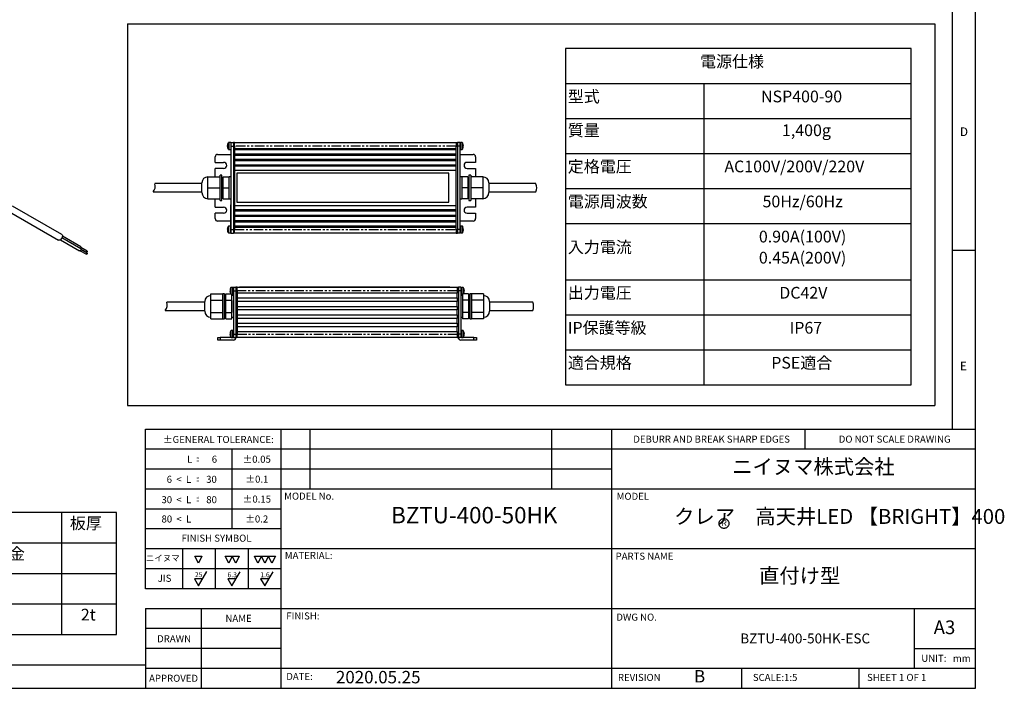
# Model space of a CAD drawing. Extents: x 5 to 421, y 5 to 292.
# Drawn here: x 211 to 421, y 5 to 148 of the extents above; entities that cross this region are included whole.
import ezdxf

# ---------------------------------------------------------------- set-up
doc = ezdxf.new("R2010")
doc.units = 0
doc.linetypes.add('CENTERX2', pattern=[20.32, 12.7, -2.54, 2.54, -2.54])
doc.linetypes.add('PHANTOM', pattern=[12.7, 6.35, -1.27, 1.27, -1.27, 1.27, -1.27])
doc.layers.get('0').update_dxf_attribs({"linetype": 'CONTINUOUS'})
for name, color, linetype in [('FORMAT', 7, 'CONTINUOUS'), ('SLD-0', 36, 'CONTINUOUS'), ('中心線', 11, 'CENTERX2')]:
    doc.layers.add(name, color=color, linetype=linetype)
doc.styles.add('SLDTEXTSTYLE0', font='TXT', dxfattribs={"width": 0.7, "bigfont": 'bigfont'})
doc.styles.get("Standard").update_dxf_attribs({"font": 'msgothic.ttc'})

# ---------------------------------------------------------------- blocks, each defined once
blk = doc.blocks.new('ﾌﾞﾛｯｸ1')
at = {"layer": 'FORMAT'}
for p, q in [((669.5, 33.19), (670.99, 33.19)), ((670.24, 31.7), (669.5, 33.19)), ((670.99, 33.19), (670.24, 31.7))]:
    blk.add_line(p, q, dxfattribs=at)
blk = doc.blocks.new('SW_NOTE_2')
at = {"layer": '中心線', "color": 0}
blk.add_circle((0.53, 0.95), 1.05, dxfattribs=at)
at = {"layer": '中心線', "color": 0, "insert": (0, 1.71), "char_height": 1.32, "attachment_point": 1, "style": 'SLDTEXTSTYLE0'}
blk.add_mtext('R', dxfattribs=at)
blk = doc.blocks.new('SW_TABLEANNOTATION_0')
at = {"layer": '中心線', "color": 0, "linetype": 'CONTINUOUS'}
for p, q in [((0, 0), (0, -25.98)), ((85.24, 0), (0, 0)), ((10.76, 0), (10.76, -25.98)), ((34.28, 0), (34.28, -25.98)), ((73.55, 0), (73.55, -25.98)), ((85.24, -25.98), (85.24, 0)), ((0, -6.48), (85.24, -6.48)), ((0, -13.02), (85.24, -13.02)), ((0, -19.5), (85.24, -19.5)), ((0, -25.98), (85.24, -25.98))]:
    blk.add_line(p, q, dxfattribs=at)
at = {"layer": '中心線', "color": 0, "linetype": 'CONTINUOUS', "char_height": 2.5, "attachment_point": 1}
for s, insert in [('番号', (1.31, -1.02)), ('名称', (18.45, -1.02)), ('材質', (49.84, -1.02)), ('板厚', (75.33, -1.02)), ('①', (3.34, -7.53)), ('放熱板', (11.26, -7.53)), ('マグネシウム合金', (38.46, -7.53)), ('②', (3.34, -14.04)), ('レンズ', (11.26, -14.04)), ('PC', (51.31, -14.04)), ('③', (3.34, -20.52)), ('アーム', (11.26, -20.52)), ('ZAM', (49.96, -20.52)), ('2t', (77.66, -20.52))]:
    blk.add_mtext(s, dxfattribs=dict(at, insert=insert))
blk = doc.blocks.new('SW_TABLEANNOTATION_1')
at = {"layer": '中心線', "color": 0, "linetype": 'CONTINUOUS'}
for p, q in [((0, 0), (0, -71.74)), ((73.72, 0), (0, 0)), ((73.72, -71.74), (73.72, 0)), ((0, -7.47), (73.72, -7.47)), ((29.49, -7.47), (29.49, -71.74)), ((0, -14.93), (73.72, -14.93)), ((0, -22.4), (73.72, -22.4)), ((0, -29.87), (73.72, -29.87)), ((0, -37.34), (73.72, -37.34)), ((0, -49.34), (73.72, -49.34)), ((0, -56.81), (73.72, -56.81)), ((0, -64.27), (73.72, -64.27)), ((0, -71.74), (73.72, -71.74))]:
    blk.add_line(p, q, dxfattribs=at)
at = {"layer": '中心線', "color": 0, "linetype": 'CONTINUOUS', "char_height": 2.5, "attachment_point": 1}
for s, insert in [('電源仕様', (28.71, -1.51)), ('型式', (0.5, -8.98)), ('NSP400-90', (41.71, -8.98)), ('質量', (0.5, -16.19)), ('1,400g', (46.18, -16.19)), ('定格電圧', (0.5, -23.91)), ('AC100V/200V/220V', (33.9, -23.91)), ('電源周波数', (0.5, -31.38)), ('50Hz/60Hz', (42.04, -31.38)), ('0.90A(100V)', (41.26, -38.87)), ('入力電流', (0.5, -41.12)), ('0.45A(200V)', (41.26, -43.37)), ('出力電圧', (0.5, -50.85)), ('DC42V', (45.61, -50.85)), ('IP保護等級', (0.5, -58.32)), ('IP67', (47.81, -58.32)), ('適合規格', (0.5, -65.79)), ('PSE適合', (43.89, -65.79))]:
    blk.add_mtext(s, dxfattribs=dict(at, insert=insert))
blk = doc.blocks.new('ﾌﾞﾛｯｸ51')
at = {"color": 7, "linetype": 'PHANTOM'}
for p, q in [((49.83, 129.88), (49.83, 130.71)), ((50.02, 130.32), (50.02, 130.81)), ((50.24, 128.56), (50.24, 130.71)), ((50.42, 128.56), (50.42, 130.81)), ((204.72, 130.81), (204.72, 130.64)), ((204.72, 130.64), (204.72, 126.32)), ((204.9, 130.71), (204.9, 130.55)), ((204.9, 130.55), (204.9, 126.42)), ((49.83, 126.42), (49.83, 127.25)), ((50.02, 126.32), (50.02, 126.81)), ((50.24, 126.42), (50.24, 128.56)), ((50.42, 126.32), (50.42, 128.56)), ((51.54, 128.56), (53.14, 128.56)), ((53.95, 128.56), (53.14, 128.56)), ((200.79, 128.56), (53.95, 128.56)), ((200.79, 128.56), (201.59, 128.56)), ((203.19, 128.56), (201.59, 128.56)), ((49.83, 73.2), (49.83, 75.34)), ((49.83, 71.05), (49.83, 73.2)), ((50.02, 73.2), (50.02, 75.45)), ((50.02, 70.95), (50.02, 73.2)), ((51.54, 73.2), (53.14, 73.2)), ((53.95, 73.2), (53.14, 73.2)), ((53.95, 73.2), (200.79, 73.2)), ((200.79, 73.2), (201.59, 73.2)), ((203.19, 73.2), (201.59, 73.2)), ((204.72, 75.45), (204.72, 75.28)), ((204.72, 75.28), (204.72, 70.95)), ((204.9, 75.34), (204.9, 75.18)), ((204.9, 75.18), (204.9, 71.05)), ((51.56, 30.52), (51.56, 34.78)), ((51.74, 30.42), (51.74, 34.88)), ((53.25, 32.65), (54.85, 32.65)), ((55.64, 32.65), (54.85, 32.65)), ((201.39, 32.65), (55.64, 32.65)), ((201.39, 32.65), (202.19, 32.65)), ((203.78, 32.65), (202.19, 32.65)), ((205.29, 34.88), (205.29, 30.42)), ((205.47, 34.78), (205.47, 30.52)), ((44.49, 1.59), (44.49, 0)), ((51.56, 1.85), (51.56, 6.11)), ((51.74, 1.75), (51.74, 6.21)), ((53.25, 3.98), (54.85, 3.98)), ((55.64, 3.98), (54.85, 3.98)), ((55.64, 3.98), (201.39, 3.98)), ((201.39, 3.98), (202.19, 3.98)), ((203.78, 3.98), (202.19, 3.98)), ((205.29, 6.21), (205.29, 1.75)), ((205.47, 6.11), (205.47, 1.85)), ((212.54, 0), (212.54, 1.59))]:
    blk.add_line(p, q, dxfattribs=at)
at = {"color": 7}
for p, q in [((50.42, 130.81), (50.02, 130.81)), ((51.54, 130.81), (50.42, 130.81)), ((51.54, 130.97), (53.14, 130.97)), ((51.54, 130.97), (51.54, 128.56)), ((53.14, 130.97), (53.14, 128.56)), ((53.95, 130.89), (53.14, 130.89)), ((53.95, 128.56), (53.95, 130.97)), ((53.95, 130.97), (200.79, 130.97)), ((200.79, 130.97), (200.79, 128.56)), ((200.79, 130.89), (201.59, 130.89)), ((203.19, 130.97), (201.59, 130.97)), ((201.59, 130.97), (201.59, 128.56)), ((203.19, 130.97), (203.19, 128.56)), ((203.6, 130.57), (203.19, 130.57)), ((204.72, 130.81), (203.6, 130.81)), ((203.6, 130.81), (203.6, 130.64)), ((203.6, 130.64), (203.6, 126.32)), ((49.25, 128.86), (49.25, 129.02)), ((49.36, 128.86), (49.25, 128.86)), ((49.25, 128.11), (49.25, 128.27)), ((49.25, 128.27), (49.36, 128.27)), ((49.35, 129.62), (49.36, 129.61)), ((49.36, 127.52), (49.35, 127.51)), ((49.65, 128.86), (49.65, 129.02)), ((49.76, 128.86), (49.65, 128.86)), ((49.65, 128.11), (49.65, 128.27)), ((49.65, 128.27), (49.76, 128.27)), ((49.75, 129.62), (49.76, 129.61)), ((49.76, 127.52), (49.75, 127.51)), ((50.02, 126.32), (50.42, 126.32)), ((50.42, 126.32), (51.54, 126.32)), ((51.54, 128.56), (51.54, 73.2)), ((53.14, 128.56), (53.14, 73.2)), ((53.95, 128.56), (53.95, 126.96)), ((53.95, 126.96), (200.79, 126.96)), ((53.95, 126.96), (53.95, 126.16)), ((53.95, 126.16), (200.79, 126.16)), ((53.95, 126.16), (53.95, 123.35)), ((200.79, 126.96), (200.79, 128.56)), ((200.79, 126.16), (200.79, 126.96)), ((200.79, 123.35), (200.79, 126.16)), ((201.59, 128.56), (201.59, 73.2)), ((203.19, 128.56), (203.19, 73.2)), ((203.19, 126.56), (203.6, 126.56)), ((203.6, 126.32), (204.72, 126.32)), ((205.49, 128.12), (205.37, 128.12)), ((205.38, 128.46), (205.49, 128.46)), ((205.49, 128.26), (205.38, 128.27)), ((205.49, 129.01), (205.49, 129.1)), ((205.49, 128.87), (205.49, 128.67)), ((205.49, 128.26), (205.49, 128.46)), ((205.49, 128.12), (205.49, 128.03)), ((41.11, 117.73), (41.11, 121.34)), ((41.11, 117.73), (46.72, 117.73)), ((42.71, 122.95), (51.54, 122.95)), ((53.95, 123.35), (200.79, 123.35)), ((53.95, 123.35), (53.95, 122.55)), ((53.95, 122.55), (200.79, 122.55)), ((53.95, 122.55), (53.95, 119.74)), ((53.95, 119.74), (200.79, 119.74)), ((53.95, 119.74), (53.95, 118.94)), ((53.95, 118.94), (200.79, 118.94)), ((53.95, 118.94), (53.95, 116.13)), ((200.79, 122.55), (200.79, 123.35)), ((200.79, 119.74), (200.79, 122.55)), ((200.79, 118.94), (200.79, 119.74)), ((200.79, 116.13), (200.79, 118.94)), ((203.19, 122.95), (212.02, 122.95)), ((213.63, 117.73), (208.01, 117.73)), ((213.63, 121.34), (213.63, 117.73)), ((41.11, 108.11), (41.11, 113.72)), ((46.72, 113.72), (41.11, 113.72)), ((53.95, 116.13), (200.79, 116.13)), ((53.95, 116.13), (53.95, 115.33)), ((53.95, 115.33), (53.95, 112.52)), ((53.95, 115.33), (200.79, 115.33)), ((53.95, 112.52), (200.79, 112.52)), ((53.95, 112.52), (53.95, 89.25)), ((200.79, 115.33), (200.79, 116.13)), ((200.79, 112.52), (200.79, 115.33)), ((200.79, 89.25), (200.79, 112.52)), ((208.01, 113.72), (213.63, 113.72)), ((213.63, 113.72), (213.63, 108.11)), ((36.29, 104.49), (36.29, 108.11)), ((36.29, 108.11), (44.32, 108.11)), ((36.29, 100.88), (36.29, 104.49)), ((45.52, 109.31), (44.32, 109.31)), ((44.32, 92.46), (44.32, 109.31)), ((45.52, 92.46), (45.52, 109.31)), ((46.32, 106.9), (45.52, 106.9)), ((46.32, 100.88), (46.32, 108.11)), ((46.32, 108.11), (50.33, 108.11)), ((51.54, 108.11), (50.33, 108.11)), ((50.33, 104.49), (50.33, 108.11)), ((50.33, 100.88), (50.33, 104.49)), ((55.55, 110.51), (55.55, 91.25)), ((195.97, 110.51), (55.55, 110.51)), ((195.97, 91.25), (195.97, 110.51)), ((204.4, 108.11), (203.19, 108.11)), ((208.41, 108.11), (204.4, 108.11)), ((204.4, 108.11), (204.4, 104.49)), ((204.4, 104.49), (204.4, 100.88)), ((208.41, 108.11), (208.41, 100.88)), ((209.21, 106.9), (208.41, 106.9)), ((210.42, 109.31), (209.21, 109.31)), ((209.21, 109.31), (209.21, 92.46)), ((210.42, 109.31), (210.42, 92.46)), ((218.44, 108.11), (210.42, 108.11)), ((218.44, 108.11), (218.44, 104.49)), ((218.44, 104.49), (218.44, 100.88)), ((0, 98.09), (32.28, 98.13)), ((32.28, 103.63), (1.19, 103.63)), ((32.28, 97.67), (32.28, 104.09)), ((36.29, 100.88), (44.32, 100.88)), ((36.29, 97.27), (36.29, 100.88)), ((46.32, 100.88), (50.33, 100.88)), ((46.32, 93.66), (46.32, 100.88)), ((50.33, 97.27), (50.33, 100.88)), ((208.41, 100.88), (204.4, 100.88)), ((204.4, 100.88), (204.4, 97.27)), ((208.41, 100.88), (208.41, 93.66)), ((218.44, 100.88), (210.42, 100.88)), ((218.44, 100.88), (218.44, 97.27)), ((222.45, 104.09), (222.45, 97.67)), ((253.55, 103.61), (222.45, 103.61)), ((222.45, 98.15), (253.55, 98.15)), ((36.29, 93.66), (36.29, 97.27)), ((36.29, 93.66), (44.32, 93.66)), ((41.11, 88.04), (41.11, 93.66)), ((44.32, 92.46), (45.52, 92.46)), ((45.52, 94.86), (46.32, 94.86)), ((46.32, 93.66), (50.33, 93.66)), ((50.33, 93.66), (50.33, 97.27)), ((50.33, 93.66), (51.54, 93.66)), ((203.19, 93.66), (204.4, 93.66)), ((204.4, 97.27), (204.4, 93.66)), ((208.41, 93.66), (204.4, 93.66)), ((208.41, 94.86), (209.21, 94.86)), ((209.21, 92.46), (210.42, 92.46)), ((218.44, 93.66), (210.42, 93.66)), ((213.63, 93.66), (213.63, 88.04)), ((218.44, 97.27), (218.44, 93.66)), ((41.11, 88.04), (46.72, 88.04)), ((51.46, 75.21), (51.46, 89.65)), ((51.46, 89.65), (51.54, 89.65)), ((53.95, 89.25), (200.79, 89.25)), ((53.95, 89.25), (53.95, 86.44)), ((53.95, 86.44), (200.79, 86.44)), ((53.95, 86.44), (53.95, 85.64)), ((53.95, 85.64), (200.79, 85.64)), ((53.95, 85.64), (53.95, 82.83)), ((55.55, 91.25), (195.97, 91.25)), ((200.79, 86.44), (200.79, 89.25)), ((200.79, 85.64), (200.79, 86.44)), ((200.79, 82.83), (200.79, 85.64)), ((213.63, 88.04), (208.01, 88.04)), ((41.11, 80.42), (41.11, 84.03)), ((46.72, 84.03), (41.11, 84.03)), ((51.46, 78.82), (42.71, 78.82)), ((53.95, 82.83), (200.79, 82.83)), ((53.95, 82.83), (53.95, 82.02)), ((53.95, 82.02), (200.79, 82.02)), ((53.95, 82.02), (53.95, 79.22)), ((53.95, 79.22), (200.79, 79.22)), ((53.95, 79.22), (53.95, 78.42)), ((53.95, 78.42), (200.79, 78.42)), ((53.95, 78.42), (53.95, 75.61)), ((200.79, 82.02), (200.79, 82.83)), ((200.79, 79.22), (200.79, 82.02)), ((200.79, 78.42), (200.79, 79.22)), ((200.79, 75.61), (200.79, 78.42)), ((212.02, 78.82), (203.19, 78.82)), ((208.01, 84.03), (213.63, 84.03)), ((213.63, 84.03), (213.63, 80.42)), ((49.25, 73.5), (49.25, 73.65)), ((49.36, 73.5), (49.25, 73.5)), ((49.25, 72.75), (49.25, 72.9)), ((49.25, 72.9), (49.36, 72.9)), ((49.35, 74.25), (49.36, 74.25)), ((49.36, 72.15), (49.35, 72.15)), ((51.14, 75.45), (50.02, 75.45)), ((51.14, 73.2), (51.14, 75.45)), ((51.54, 75.21), (51.14, 75.21)), ((51.14, 70.95), (51.14, 73.2)), ((51.54, 73.2), (51.54, 70.79)), ((53.14, 73.2), (53.14, 70.79)), ((53.95, 75.61), (200.79, 75.61)), ((53.95, 75.61), (53.95, 74.8)), ((53.95, 74.8), (53.95, 73.2)), ((53.95, 74.8), (200.79, 74.8)), ((53.95, 70.79), (53.95, 73.2)), ((200.79, 74.8), (200.79, 75.61)), ((200.79, 73.2), (200.79, 74.8)), ((200.79, 73.2), (200.79, 70.79)), ((201.59, 73.2), (201.59, 70.79)), ((203.6, 75.21), (203.19, 75.21)), ((203.19, 73.2), (203.19, 70.79)), ((204.72, 75.45), (203.6, 75.45)), ((203.6, 75.45), (203.6, 75.28)), ((203.6, 75.28), (203.6, 70.95)), ((205.49, 72.75), (205.37, 72.76)), ((205.38, 73.1), (205.49, 73.1)), ((205.49, 72.89), (205.38, 72.9)), ((205.49, 73.65), (205.49, 73.73)), ((205.49, 73.5), (205.49, 73.3)), ((205.49, 72.89), (205.49, 73.1)), ((205.49, 72.75), (205.49, 72.67)), ((50.02, 70.95), (51.14, 70.95)), ((51.14, 71.19), (51.54, 71.19)), ((51.54, 70.79), (53.14, 70.79)), ((53.95, 70.87), (53.14, 70.87)), ((200.79, 70.79), (53.95, 70.79)), ((200.79, 70.87), (201.59, 70.87)), ((203.19, 70.79), (201.59, 70.79)), ((203.19, 71.19), (203.6, 71.19)), ((203.6, 70.95), (204.72, 70.95)), ((50.98, 32.95), (50.98, 33.1)), ((51.09, 32.95), (50.98, 32.95)), ((52.85, 34.88), (51.74, 34.88)), ((53.25, 34.88), (52.85, 34.88)), ((52.85, 30.42), (52.85, 34.88)), ((53.25, 34.65), (52.85, 34.65)), ((53.25, 35.04), (54.85, 35.04)), ((53.25, 35.04), (53.25, 32.65)), ((53.25, 32.65), (53.25, 3.98)), ((54.85, 35.04), (54.85, 32.65)), ((55.64, 34.96), (54.85, 34.96)), ((54.85, 32.65), (54.85, 3.98)), ((55.64, 35.04), (201.39, 35.04)), ((55.64, 32.65), (55.64, 35.04)), ((55.64, 32.65), (55.64, 31.06)), ((57.24, 35.28), (57.24, 35.04)), ((57.24, 35.28), (196.61, 35.28)), ((196.61, 35.28), (196.61, 35.04)), ((201.39, 35.04), (201.39, 32.65)), ((201.39, 34.96), (202.19, 34.96)), ((201.39, 32.65), (201.39, 31.06)), ((203.78, 35.04), (202.19, 35.04)), ((202.19, 35.04), (202.19, 32.65)), ((202.19, 32.65), (202.19, 3.98)), ((203.78, 35.04), (203.78, 32.65)), ((204.18, 34.65), (203.78, 34.65)), ((203.78, 32.65), (203.78, 3.98)), ((205.29, 34.88), (204.18, 34.88)), ((204.18, 34.88), (204.18, 30.42)), ((206.06, 33.1), (206.06, 33.18)), ((206.06, 32.96), (206.06, 32.75)), ((38.12, 28.51), (38.12, 30.58)), ((38.12, 30.58), (46.09, 30.58)), ((38.12, 26.44), (38.12, 28.51)), ((38.12, 22.3), (38.12, 26.44)), ((38.12, 26.44), (46.09, 26.44)), ((47.28, 30.66), (46.09, 30.66)), ((46.09, 13.94), (46.09, 30.66)), ((47.28, 13.94), (47.28, 30.66)), ((48.08, 28.27), (47.28, 28.27)), ((48.08, 30.58), (51.53, 30.58)), ((48.08, 26.44), (48.08, 30.58)), ((48.08, 18.16), (48.08, 26.44)), ((48.08, 26.44), (52.06, 26.44)), ((50.98, 32.36), (51.09, 32.36)), ((50.98, 32.2), (50.98, 32.36)), ((51.74, 30.42), (52.85, 30.42)), ((52.06, 28.51), (52.06, 30.42)), ((53.25, 29.47), (52.06, 29.47)), ((52.06, 26.44), (52.06, 28.51)), ((52.06, 22.3), (52.06, 26.44)), ((52.85, 30.66), (53.25, 30.66)), ((52.85, 30.42), (53.25, 30.42)), ((53.17, 18.32), (53.17, 26.28)), ((53.17, 26.28), (53.25, 26.28)), ((201.39, 31.06), (55.64, 31.06)), ((55.64, 31.06), (55.64, 27.87)), ((55.64, 27.87), (201.39, 27.87)), ((55.64, 27.87), (55.64, 25.49)), ((201.39, 27.87), (201.39, 31.06)), ((201.39, 27.87), (201.39, 25.49)), ((203.78, 30.66), (204.18, 30.66)), ((204.98, 29.47), (203.78, 29.47)), ((204.18, 30.42), (205.29, 30.42)), ((204.98, 30.42), (204.98, 28.51)), ((204.98, 28.51), (204.98, 26.44)), ((208.96, 26.44), (204.98, 26.44)), ((204.98, 26.44), (204.98, 22.3)), ((208.96, 30.58), (205.51, 30.58)), ((206.06, 32.21), (205.94, 32.21)), ((205.95, 32.55), (206.06, 32.55)), ((206.06, 32.35), (205.96, 32.36)), ((206.06, 32.35), (206.06, 32.55)), ((206.06, 32.21), (206.06, 32.13)), ((208.96, 30.58), (208.96, 26.44)), ((209.76, 28.27), (208.96, 28.27)), ((208.96, 26.44), (208.96, 18.16)), ((210.95, 30.66), (209.76, 30.66)), ((209.76, 30.66), (209.76, 13.94)), ((210.95, 30.66), (210.95, 13.94)), ((218.91, 30.58), (210.95, 30.58)), ((218.91, 26.44), (210.95, 26.44)), ((218.91, 30.58), (218.91, 28.51)), ((218.91, 28.51), (218.91, 26.44)), ((218.91, 26.44), (218.91, 22.3)), ((34.14, 25.03), (9.18, 25.03)), ((34.14, 22.3), (34.14, 25.49)), ((34.14, 19.11), (34.14, 22.3)), ((38.12, 18.16), (38.12, 22.3)), ((52.06, 18.16), (52.06, 22.3)), ((201.39, 25.49), (55.64, 25.49)), ((55.64, 25.49), (55.64, 22.3)), ((55.64, 22.3), (201.39, 22.3)), ((55.64, 22.3), (55.64, 19.91)), ((201.39, 19.91), (55.64, 19.91)), ((55.64, 19.91), (55.64, 16.72)), ((201.39, 22.3), (201.39, 25.49)), ((201.39, 22.3), (201.39, 19.91)), ((201.39, 16.72), (201.39, 19.91)), ((204.98, 22.3), (204.98, 18.16)), ((218.91, 22.3), (218.91, 18.16)), ((222.9, 25.49), (222.9, 19.11)), ((251.51, 25.01), (222.9, 25.01)), ((222.9, 19.59), (251.46, 19.59)), ((8.01, 19.57), (34.14, 19.57)), ((38.12, 16.09), (38.12, 18.16)), ((38.12, 18.16), (46.09, 18.16)), ((38.12, 14.02), (38.12, 16.09)), ((38.12, 14.02), (46.09, 14.02)), ((46.09, 13.94), (47.28, 13.94)), ((47.28, 16.33), (48.08, 16.33)), ((48.08, 14.02), (48.08, 18.16)), ((48.08, 18.16), (52.06, 18.16)), ((48.08, 14.02), (52.06, 14.02)), ((52.06, 16.09), (52.06, 18.16)), ((52.06, 14.02), (52.06, 16.09)), ((52.06, 15.13), (53.25, 15.13)), ((53.17, 18.32), (53.25, 18.32)), ((55.64, 16.72), (201.39, 16.72)), ((55.64, 16.72), (55.64, 14.34)), ((201.39, 14.34), (55.64, 14.34)), ((55.64, 14.34), (55.64, 11.15)), ((201.39, 16.72), (201.39, 14.34)), ((201.39, 11.15), (201.39, 14.34)), ((203.78, 15.13), (204.98, 15.13)), ((208.96, 18.16), (204.98, 18.16)), ((204.98, 18.16), (204.98, 16.09)), ((204.98, 16.09), (204.98, 14.02)), ((208.96, 14.02), (204.98, 14.02)), ((208.96, 18.16), (208.96, 14.02)), ((208.96, 16.33), (209.76, 16.33)), ((209.76, 13.94), (210.95, 13.94)), ((218.91, 18.16), (210.95, 18.16)), ((218.91, 14.02), (210.95, 14.02)), ((218.91, 18.16), (218.91, 16.09)), ((218.91, 16.09), (218.91, 14.02)), ((55.64, 11.15), (201.39, 11.15)), ((55.64, 11.15), (55.64, 8.76)), ((201.39, 8.76), (55.64, 8.76)), ((55.64, 8.76), (55.64, 5.57)), ((201.39, 11.15), (201.39, 8.76)), ((201.39, 5.57), (201.39, 8.76)), ((42.9, 0), (42.9, 1.59)), ((42.9, 1.59), (44.49, 1.59)), ((44.49, 0), (42.9, 0)), ((53.25, 1.59), (44.49, 1.59)), ((53.25, 0), (44.49, 0)), ((50.98, 4.28), (50.98, 4.43)), ((51.09, 4.28), (50.98, 4.28)), ((50.98, 3.69), (51.09, 3.69)), ((50.98, 3.53), (50.98, 3.69)), ((52.85, 6.21), (51.74, 6.21)), ((51.74, 1.75), (52.85, 1.75)), ((52.85, 1.75), (52.85, 6.21)), ((53.25, 5.97), (52.85, 5.97)), ((52.85, 1.99), (53.25, 1.99)), ((53.25, 3.98), (53.25, 1.59)), ((53.25, 1.59), (54.85, 1.59)), ((54.85, 3.98), (54.85, 1.59)), ((55.64, 1.67), (54.85, 1.67)), ((55.64, 5.57), (201.39, 5.57)), ((55.64, 5.57), (55.64, 3.98)), ((55.64, 1.59), (55.64, 3.98)), ((201.39, 1.59), (55.64, 1.59)), ((201.39, 5.57), (201.39, 3.98)), ((201.39, 3.98), (201.39, 1.59)), ((201.39, 1.67), (202.19, 1.67)), ((202.19, 3.98), (202.19, 1.59)), ((203.78, 1.59), (202.19, 1.59)), ((204.18, 5.97), (203.78, 5.97)), ((203.78, 3.98), (203.78, 1.59)), ((203.78, 1.99), (204.18, 1.99)), ((212.54, 1.59), (203.78, 1.59)), ((212.54, 0), (203.78, 0)), ((205.29, 6.21), (204.18, 6.21)), ((204.18, 6.21), (204.18, 1.75)), ((204.18, 1.75), (205.29, 1.75)), ((206.06, 3.54), (205.94, 3.54)), ((205.95, 3.88), (206.06, 3.88)), ((206.06, 3.68), (205.96, 3.69)), ((206.06, 4.43), (206.06, 4.51)), ((206.06, 4.29), (206.06, 4.08)), ((206.06, 3.68), (206.06, 3.88)), ((206.06, 3.54), (206.06, 3.45)), ((212.54, 1.59), (214.14, 1.59)), ((214.14, 0), (212.54, 0)), ((214.14, 1.59), (214.14, 0))]:
    blk.add_line(p, q, dxfattribs=at)
for points, degree in [([(49.83, 130.71), (49.62, 130.37), (49.46, 130.01), (49.35, 129.62)], 3), ([(50.24, 130.71), (50.02, 130.37), (49.86, 130.01), (49.75, 129.62)], 3), ([(50.02, 130.81), (49.94, 130.81), (49.87, 130.77), (49.83, 130.71)], 3), ([(50.42, 130.81), (50.34, 130.81), (50.27, 130.77), (50.24, 130.71)], 3), ([(204.9, 130.71), (204.86, 130.77), (204.79, 130.81), (204.72, 130.81)], 3), ([(205.45, 129.34), (205.35, 129.83), (205.16, 130.29), (204.9, 130.71)], 3), ([(49.36, 129.61), (49.31, 129.42), (49.27, 129.22), (49.25, 129.02)], 3), ([(49.25, 128.11), (49.27, 127.91), (49.31, 127.71), (49.36, 127.52)], 3), ([(49.36, 128.86), (49.35, 128.66), (49.35, 128.47), (49.36, 128.27)], 3), ([(49.35, 127.51), (49.46, 127.13), (49.62, 126.76), (49.83, 126.42)], 3), ([(49.76, 129.61), (49.71, 129.42), (49.67, 129.22), (49.65, 129.02)], 3), ([(49.65, 128.11), (49.67, 127.91), (49.71, 127.71), (49.76, 127.52)], 3), ([(49.76, 128.86), (49.75, 128.66), (49.75, 128.47), (49.76, 128.27)], 3), ([(49.75, 127.51), (49.86, 127.13), (50.02, 126.76), (50.24, 126.42)], 3), ([(49.83, 126.42), (49.87, 126.36), (49.94, 126.32), (50.02, 126.32)], 3), ([(50.24, 126.42), (50.27, 126.36), (50.34, 126.32), (50.42, 126.32)], 3), ([(204.72, 126.32), (204.79, 126.32), (204.86, 126.36), (204.9, 126.42)], 3), ([(204.9, 126.42), (205.16, 126.84), (205.35, 127.3), (205.45, 127.79)], 3), ([(205.49, 129.1), (205.46, 129.28), (205.42, 129.47), (205.37, 129.65)], 3), ([(205.37, 129.42), (205.38, 129.5), (205.38, 129.57), (205.37, 129.65)], 3), ([(205.49, 128.87), (205.46, 129.06), (205.42, 129.24), (205.37, 129.42)], 3), ([(205.37, 128.44), (205.42, 128.51), (205.46, 128.59), (205.49, 128.67)], 3), ([(205.37, 127.89), (205.38, 128.07), (205.38, 128.26), (205.37, 128.44)], 3), ([(205.37, 127.89), (205.42, 127.96), (205.46, 128.04), (205.49, 128.12)], 3), ([(205.49, 128.46), (205.47, 128.5), (205.46, 128.53), (205.45, 128.56)], 3), ([(205.45, 127.79), (205.46, 127.87), (205.47, 127.95), (205.49, 128.03)], 3), ([(205.46, 128.12), (205.47, 128.17), (205.48, 128.21), (205.49, 128.26)], 3), ([(42.71, 122.95), (41.83, 122.95), (41.11, 122.23), (41.11, 121.34)], 3), ([(213.63, 121.34), (213.63, 122.23), (212.91, 122.95), (212.02, 122.95)], 3), ([(36.29, 108.11), (34.08, 108.11), (32.28, 106.31), (32.28, 104.09)], 3), ([(222.45, 104.09), (222.45, 106.31), (220.66, 108.11), (218.44, 108.11)], 3), ([(0, 98.09), (1.23, 99.63), (1.67, 101.65), (1.17, 103.56)], 3), ([(253.55, 98.1), (254.38, 99.8), (254.4, 101.79), (253.6, 103.51)], 3), ([(32.28, 97.67), (32.28, 95.46), (34.08, 93.66), (36.29, 93.66)], 3), ([(218.44, 93.66), (220.66, 93.66), (222.45, 95.46), (222.45, 97.67)], 3), ([(41.11, 80.42), (41.11, 79.53), (41.83, 78.82), (42.71, 78.82)], 3), ([(212.02, 78.82), (212.91, 78.82), (213.63, 79.53), (213.63, 80.42)], 3), ([(49.36, 74.25), (49.31, 74.05), (49.27, 73.85), (49.25, 73.65)], 3), ([(49.25, 72.75), (49.27, 72.55), (49.31, 72.35), (49.36, 72.15)], 3), ([(49.83, 75.34), (49.62, 75.01), (49.46, 74.64), (49.35, 74.25)], 3), ([(49.36, 73.5), (49.35, 73.3), (49.35, 73.1), (49.36, 72.9)], 3), ([(49.35, 72.15), (49.46, 71.76), (49.62, 71.39), (49.83, 71.05)], 3), ([(50.02, 75.45), (49.94, 75.45), (49.87, 75.41), (49.83, 75.34)], 3), ([(204.9, 75.34), (204.86, 75.41), (204.79, 75.45), (204.72, 75.45)], 3), ([(205.45, 73.98), (205.35, 74.46), (205.16, 74.93), (204.9, 75.34)], 3), ([(204.9, 71.05), (205.16, 71.47), (205.35, 71.94), (205.45, 72.42)], 3), ([(205.49, 73.73), (205.46, 73.92), (205.42, 74.1), (205.37, 74.28)], 3), ([(205.37, 74.05), (205.38, 74.13), (205.38, 74.21), (205.37, 74.28)], 3), ([(205.49, 73.5), (205.46, 73.69), (205.42, 73.87), (205.37, 74.05)], 3), ([(205.37, 73.07), (205.42, 73.14), (205.46, 73.22), (205.49, 73.3)], 3), ([(205.37, 72.52), (205.38, 72.71), (205.38, 72.89), (205.37, 73.07)], 3), ([(205.37, 72.52), (205.42, 72.59), (205.46, 72.67), (205.49, 72.75)], 3), ([(205.49, 73.1), (205.47, 73.13), (205.46, 73.17), (205.45, 73.2)], 3), ([(205.45, 72.42), (205.46, 72.5), (205.47, 72.58), (205.49, 72.67)], 3), ([(205.46, 72.75), (205.47, 72.8), (205.48, 72.85), (205.49, 72.89)], 3), ([(49.83, 71.05), (49.87, 70.99), (49.94, 70.95), (50.02, 70.95)], 3), ([(204.72, 70.95), (204.79, 70.95), (204.86, 70.99), (204.9, 71.05)], 3), ([(51.09, 33.7), (51.04, 33.5), (51, 33.3), (50.98, 33.1)], 3), ([(51.56, 34.78), (51.35, 34.45), (51.19, 34.08), (51.08, 33.7)], 3), ([(51.08, 33.7), (51.09, 33.7), (51.09, 33.7)], 2), ([(51.09, 32.95), (51.08, 32.75), (51.08, 32.56), (51.09, 32.36)], 3), ([(51.74, 34.88), (51.67, 34.88), (51.6, 34.85), (51.56, 34.78)], 3), ([(205.47, 34.78), (205.44, 34.85), (205.37, 34.88), (205.29, 34.88)], 3), ([(206.02, 33.43), (205.92, 33.91), (205.74, 34.37), (205.47, 34.78)], 3), ([(206.06, 33.18), (206.03, 33.37), (205.99, 33.55), (205.94, 33.73)], 3), ([(205.94, 33.5), (205.96, 33.58), (205.96, 33.65), (205.94, 33.73)], 3), ([(206.06, 32.96), (206.03, 33.14), (205.99, 33.33), (205.94, 33.5)], 3), ([(205.94, 32.53), (205.99, 32.6), (206.03, 32.67), (206.06, 32.75)], 3), ([(206.06, 32.55), (206.05, 32.59), (206.03, 32.62), (206.02, 32.65)], 3), ([(38.12, 29.47), (35.92, 29.47), (34.14, 27.69), (34.14, 25.49)], 3), ([(50.98, 32.2), (51, 32), (51.04, 31.81), (51.09, 31.61)], 3), ([(51.08, 31.61), (51.19, 31.22), (51.35, 30.86), (51.56, 30.52)], 3), ([(51.09, 31.61), (51.09, 31.61), (51.09, 31.61)], 2), ([(51.56, 30.52), (51.6, 30.46), (51.67, 30.42), (51.74, 30.42)], 3), ([(205.29, 30.42), (205.37, 30.42), (205.44, 30.46), (205.47, 30.52)], 3), ([(205.47, 30.52), (205.74, 30.94), (205.92, 31.4), (206.02, 31.88)], 3), ([(205.94, 31.98), (205.96, 32.17), (205.96, 32.35), (205.94, 32.53)], 3), ([(205.94, 31.98), (205.99, 32.05), (206.03, 32.13), (206.06, 32.21)], 3), ([(206.02, 31.88), (206.03, 31.96), (206.05, 32.04), (206.06, 32.13)], 3), ([(206.03, 32.21), (206.04, 32.26), (206.05, 32.3), (206.06, 32.35)], 3), ([(222.9, 25.49), (222.9, 27.69), (221.11, 29.47), (218.91, 29.47)], 3), ([(8.01, 19.57), (9.24, 21.1), (9.67, 23.13), (9.18, 25.03)], 3), ([(251.46, 19.59), (252.29, 21.3), (252.3, 23.29), (251.51, 25.01)], 3), ([(34.14, 19.11), (34.14, 16.91), (35.92, 15.13), (38.12, 15.13)], 3), ([(218.91, 15.13), (221.11, 15.13), (222.9, 16.91), (222.9, 19.11)], 3), ([(51.09, 5.02), (51.04, 4.83), (51, 4.63), (50.98, 4.43)], 3), ([(50.98, 3.53), (51, 3.33), (51.04, 3.14), (51.09, 2.94)], 3), ([(51.56, 6.11), (51.35, 5.78), (51.19, 5.41), (51.08, 5.03)], 3), ([(51.08, 5.03), (51.09, 5.03), (51.09, 5.03)], 2), ([(51.09, 4.28), (51.08, 4.08), (51.08, 3.88), (51.09, 3.69)], 3), ([(51.08, 2.94), (51.19, 2.55), (51.35, 2.19), (51.56, 1.85)], 3), ([(51.09, 2.94), (51.09, 2.94), (51.09, 2.94)], 2), ([(51.74, 6.21), (51.67, 6.21), (51.6, 6.17), (51.56, 6.11)], 3), ([(51.56, 1.85), (51.6, 1.79), (51.67, 1.75), (51.74, 1.75)], 3), ([(53.25, 0), (54.13, 0), (54.85, 0.71), (54.85, 1.59)], 3), ([(202.19, 1.59), (202.19, 0.71), (202.9, 0), (203.78, 0)], 3), ([(205.47, 6.11), (205.44, 6.17), (205.37, 6.21), (205.29, 6.21)], 3), ([(205.29, 1.75), (205.37, 1.75), (205.44, 1.79), (205.47, 1.85)], 3), ([(206.02, 4.75), (205.92, 5.24), (205.74, 5.7), (205.47, 6.11)], 3), ([(205.47, 1.85), (205.74, 2.27), (205.92, 2.73), (206.02, 3.21)], 3), ([(206.06, 4.51), (206.03, 4.69), (205.99, 4.88), (205.94, 5.06)], 3), ([(205.94, 4.83), (205.96, 4.91), (205.96, 4.98), (205.94, 5.06)], 3), ([(206.06, 4.29), (206.03, 4.47), (205.99, 4.65), (205.94, 4.83)], 3), ([(205.94, 3.86), (205.99, 3.93), (206.03, 4), (206.06, 4.08)], 3), ([(205.94, 3.31), (205.96, 3.49), (205.96, 3.68), (205.94, 3.86)], 3), ([(205.94, 3.31), (205.99, 3.38), (206.03, 3.46), (206.06, 3.54)], 3), ([(206.06, 3.88), (206.05, 3.92), (206.03, 3.95), (206.02, 3.98)], 3), ([(206.02, 3.21), (206.03, 3.29), (206.05, 3.37), (206.06, 3.45)], 3), ([(206.03, 3.54), (206.04, 3.58), (206.05, 3.63), (206.06, 3.68)], 3)]:
    blk.add_open_spline(points, degree=degree, dxfattribs=at)
for points in [[(46.72, 113.72), (47.83, 113.72), (48.73, 114.62), (48.73, 115.73), (48.73, 116.83), (47.83, 117.73), (46.72, 117.73)], [(208.01, 117.73), (206.9, 117.73), (206, 116.83), (206, 115.73), (206, 114.62), (206.9, 113.72), (208.01, 113.72)], [(46.72, 84.03), (47.83, 84.03), (48.73, 84.93), (48.73, 86.04), (48.73, 87.15), (47.83, 88.04), (46.72, 88.04)], [(208.01, 88.04), (206.9, 88.04), (206, 87.15), (206, 86.04), (206, 84.93), (206.9, 84.03), (208.01, 84.03)]]:
    blk.add_open_spline(points, degree=3, knots=[0, 0, 0, 0, 1, 1, 1, 2, 2, 2, 2], dxfattribs=at)
blk = doc.blocks.new('ﾌﾞﾛｯｸ521')
at = {"layer": 'SLD-0', "color": 0}
for p, q in [((696, 469.86), (1212.6, 469.86)), ((696, 469.86), (696, 225.49)), ((1212.6, 469.86), (1212.6, 225.49)), ((696, 225.49), (1212.6, 225.49))]:
    blk.add_line(p, q, dxfattribs=at)
at = {"color": 0, "linetype": 'CONTINUOUS', "xscale": 0.9659201441789932, "yscale": 0.9659201441789932, "zscale": 0.9659201441789932}
blk.add_blockref('ﾌﾞﾛｯｸ51', (712.45, 267.43), dxfattribs=at)

msp = doc.modelspace()

# ---------------------------------------------------------------- linework, layer by layer
at = {"color": 0, "linetype": 'CONTINUOUS'}
for p, q in [((220.1, 101.799), (209.605, 107.858)), ((208.927, 106.679), (219.42, 100.622)), ((224.128, 98.765), (220.131, 101.072)), ((224.128, 99.19), (220.239, 101.435)), ((219.805, 100.684), (223.878, 98.332)), ((225.492, 98.287), (224.178, 99.046)), ((224.028, 98.361), (225.342, 97.603)), ((224.173, 98.702), (225.342, 98.027)), ((225.492, 97.862), (224.178, 98.621))]:
    msp.add_line(p, q, dxfattribs=at)
at = {"color": 0, "linetype": 'CONTINUOUS', "flags": 128}
for points in [[(220.1, 101.799), (220.162, 101.747), (220.226, 101.616), (220.239, 101.441), (220.2, 101.242), (220.114, 101.039), (219.989, 100.854), (219.839, 100.708), (219.681, 100.617), (219.531, 100.59), (219.42, 100.622)], [(224.128, 98.765), (224.128, 98.765), (224.166, 98.721), (224.179, 98.651), (224.166, 98.565), (224.128, 98.477), (224.07, 98.399), (224.003, 98.345), (223.935, 98.321), (223.878, 98.332)], [(224.128, 99.19), (224.128, 99.19), (224.166, 99.146), (224.179, 99.076), (224.166, 98.99), (224.128, 98.901), (224.07, 98.824), (224.054, 98.808)], [(225.492, 98.287), (225.492, 98.287), (225.515, 98.261), (225.523, 98.218), (225.515, 98.167), (225.492, 98.114), (225.457, 98.067), (225.417, 98.035), (225.376, 98.021), (225.342, 98.027)], [(225.492, 97.862), (225.492, 97.862), (225.515, 97.836), (225.523, 97.794), (225.515, 97.742), (225.492, 97.689), (225.457, 97.643), (225.417, 97.61), (225.376, 97.596), (225.342, 97.603)]]:
    msp.add_lwpolyline(points, dxfattribs=at)
at = {"layer": 'SLD-0', "color": 0}
for p, q in [((415, 5), (415, 292)), ((410, 287), (410, 60.25)), ((410, 98.5), (415, 98.5)), ((237.929, 60.25), (414.997, 60.25)), ((237.929, 26.25), (237.929, 60.25)), ((266.812, 60.25), (266.812, 5)), ((273.093, 47.499), (273.093, 60.25)), ((324.659, 47.499), (324.659, 60.25)), ((337.357, 60.25), (337.357, 5)), ((378.597, 60.25), (378.597, 55.999)), ((415, 55.999), (237.929, 55.999)), ((256.378, 55.999), (256.378, 39)), ((337.357, 51.749), (237.929, 51.749)), ((415, 47.499), (237.929, 47.499)), ((266.812, 43.25), (237.929, 43.25)), ((266.812, 39), (237.929, 39)), ((415, 34.75), (237.929, 34.75)), ((245.846, 34.75), (245.846, 26.25)), ((252.846, 34.75), (252.846, 26.25)), ((259.846, 34.75), (259.846, 26.25)), ((266.812, 30.5), (237.929, 30.5)), ((249.279, 26.879), (251.063, 29.896)), ((256.394, 26.857), (258.178, 29.873)), ((263.394, 26.857), (265.178, 29.873)), ((250.172, 28.39), (248.385, 28.39)), ((248.385, 28.39), (249.279, 26.879)), ((257.287, 28.367), (255.501, 28.367)), ((255.501, 28.367), (256.394, 26.857)), ((262.501, 28.367), (263.394, 26.857)), ((264.287, 28.367), (262.501, 28.367)), ((266.812, 26.25), (237.929, 26.25)), ((237.929, 22), (237.929, 5)), ((237.929, 22), (415, 22)), ((249.827, 22), (249.827, 5)), ((401.997, 9.25), (401.997, 22)), ((266.812, 17.75), (237.929, 17.75)), ((266.812, 13.5), (237.929, 13.5)), ((401.997, 13.5), (415, 13.5)), ((10, 10), (237.929, 10)), ((415, 9.25), (237.929, 9.25)), ((365.119, 5), (365.119, 9.25)), ((390.186, 5), (390.186, 9.25)), ((5, 5), (415, 5))]:
    msp.add_line(p, q, dxfattribs=at)

# ---------------------------------------------------------------- block references
at = {"color": 0, "linetype": 'CONTINUOUS'}
for p in [(-421, 0), (-414.528, 0.003), (-413.032, 0.003), (-408.327, 0.001), (-406.831, 0.001), (-405.335, 0.001)]:
    msp.add_blockref('ﾌﾞﾛｯｸ1', p, dxfattribs=at)
at = {"layer": 'FORMAT', "color": 0, "xscale": 0.3333333333, "yscale": 0.3333333333, "zscale": 0.3333333333}
msp.add_blockref('ﾌﾞﾛｯｸ521', (2.1, -9.846), dxfattribs=at)
at = {"layer": '中心線', "color": 0}
for name, p in [('SW_TABLEANNOTATION_1', (327.532, 141.486)), ('SW_TABLEANNOTATION_0', (146.502, 42.486)), ('SW_NOTE_2', (360.818, 39.209))]:
    msp.add_blockref(name, p, dxfattribs=at)

# ---------------------------------------------------------------- texts
at = {"color": 0, "linetype": 'CONTINUOUS', "insert": (411.667, 124.668), "char_height": 1.852, "attachment_point": 1}
msp.add_mtext('D', dxfattribs=at)
at = {"layer": 'SLD-0', "color": 0}
for s, insert, char_height, attachment_point in [('E', (411.667, 74.668), 1.852, 1), ('±GENERAL TOLERANCE:', (241.687, 58.838), 1.5, 1), ('DEBURR AND BREAK SHARP EDGES', (342.002, 58.9), 1.5, 1), ('DO NOT SCALE DRAWING', (385.835, 58.9), 1.5, 1), ('L         6', (246.845, 54.621), 1.5, 1), ('±0.05', (261.68, 54.621), 1.5, 2), ('<', (248.801, 54.517), 0.794, 1), ('=', (248.802, 53.861), 0.794, 1), ('±0.1', (261.722, 50.371), 1.5, 2), ('6  <  L       30', (242.468, 50.333), 1.5, 1), ('<', (248.801, 50.267), 0.794, 1), ('=', (248.802, 49.611), 0.794, 1), ('±0.15', (261.718, 46.119), 1.5, 2), ('MODEL No.', (267.533, 46.744), 1.5, 1), ('MODEL', (338.453, 46.713), 1.5, 1), ('30  <  L       80', (241.353, 45.993), 1.5, 1), ('<', (248.801, 46.017), 0.794, 1), ('=', (248.802, 45.361), 0.794, 1), ('±0.2', (261.685, 41.872), 1.5, 2), ('80  <  L', (241.367, 41.869), 1.5, 1), ('FINISH SYMBOL', (245.646, 37.781), 1.5, 1), ('MATERIAL:', (267.672, 34.095), 1.5, 1), ('PARTS NAME', (338.233, 33.933), 1.5, 1), ('ニイヌマ', (241.642, 33.441), 1.3229, 2), ('25', (248.499, 29.776), 1.0583, 1), ('6.3', (255.437, 29.753), 1.0583, 1), ('1.6', (262.437, 29.753), 1.0583, 1), ('JIS', (240.559, 29.219), 1.5, 1), ('FINISH:', (267.98, 21.187), 1.5, 1), ('NAME', (255.005, 20.679), 1.5, 1), ('DWG NO.', (338.387, 20.929), 1.5, 1), ('A3', (406.074, 19.47), 2.9104, 1), ('DRAWN', (244.052, 16.321), 1.5, 2), ('UNIT:   mm', (403.444, 12.148), 1.5, 1), ('APPROVED', (243.942, 7.889), 1.5, 2), ('DATE:', (267.98, 8.281), 1.4986, 1), ('REVISION', (338.726, 8.07), 1.5, 1), ('SCALE:1:5', (367.511, 8.07), 1.5, 1), ('SHEET 1 OF 1', (391.865, 8.07), 1.5, 1)]:
    msp.add_mtext(s, dxfattribs=dict(at, insert=insert, char_height=char_height, attachment_point=attachment_point))
at = {"layer": '中心線', "color": 0, "attachment_point": 1}
for s, insert, char_height in [('ニイヌマ株式会社', (363.098, 53.86), 3.175), ('BZTU-400-50HK', (290.348, 43.691), 3.5), ('クレア\u3000高天井LED 【BRIGHT】400', (350.706, 43.252), 3.175), ('直付け型', (368.835, 30.612), 3.175), ('BZTU-400-50HK-ESC', (364.814, 16.698), 2.11667), ('2020.05.25', (278.58, 8.708), 2.6458), ('B', (354.966, 8.891), 2.646)]:
    msp.add_mtext(s, dxfattribs=dict(at, insert=insert, char_height=char_height))

doc.saveas('drawing.dxf')
